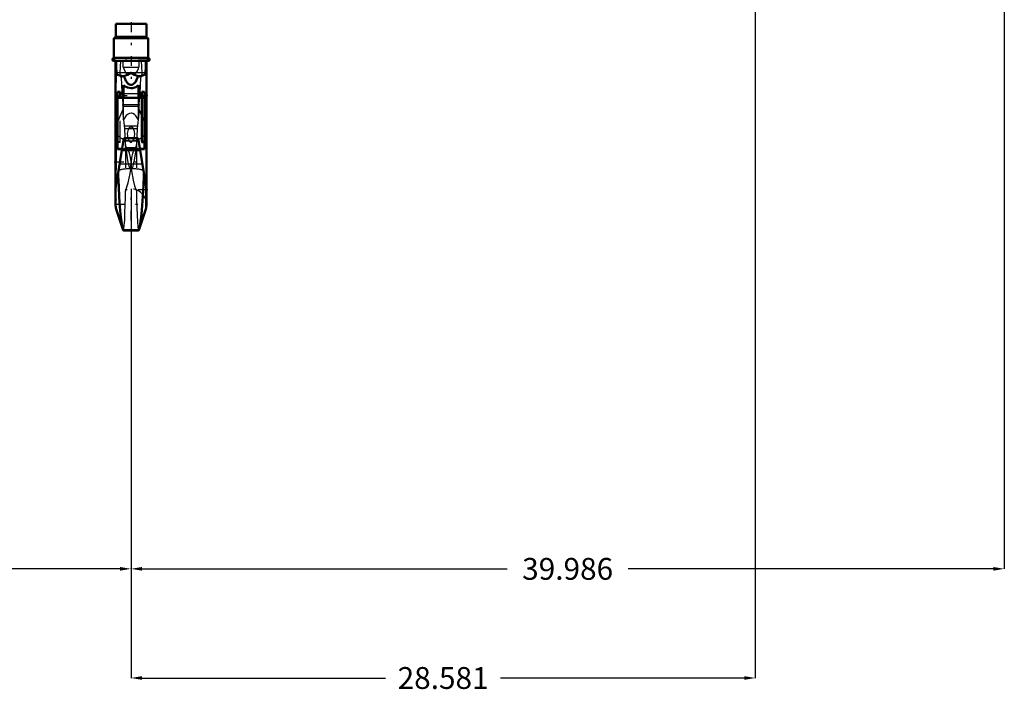
# Model space of a CAD drawing. Units: inches. Extents: x 15 to 194, y 17 to 183.
# Drawn here: x 52 to 97, y 17 to 47 of the extents above; entities that cross this region are included whole.
import ezdxf

# ---------------------------------------------------------------- set-up
doc = ezdxf.new("R2010")
doc.units = ezdxf.units.IN
doc.header["$MEASUREMENT"] = 0
doc.linetypes.add('Center', pattern=[1.5, 0.45, -0.5, 0.05, -0.5])
doc.linetypes.add('Dashed', pattern=[2, 1, -1])
for name, color, linetype, lineweight in [('AM_0', 7, 'Continuous', 50), ('AM_4', 3, 'Continuous', 25), ('AM_5', 3, 'Continuous', 25), ('AM_7', 7, 'Center', 25), ('AM_9', 6, 'Dashed', 25)]:
    doc.layers.add(name, color=color, linetype=linetype, lineweight=lineweight)
doc.dimstyles.get("Standard").update_dxf_attribs({"dimtxt": 0.18, "dimasz": 0.18, "dimexe": 0.18, "dimexo": 0.0625, "dimgap": 0.09, "dimtad": 0, "dimtih": 1, "dimtoh": 1, "dimdec": 4, "dimzin": 0, "dimdsep": 46, "dimtxsty": 'Standard', "dimcen": 0.09, "dimadec": 0, "dimazin": 0, "dimtfac": 1, "dimtdec": 4, "dimtofl": 0, "dimtmove": 0, "dimatfit": 3, "dimfxl": 0, "dimtolj": 1, "dimtzin": 0, "dimarcsym": 0})

# ---------------------------------------------------------------- blocks, each defined once
blk = doc.blocks.new('1_SH4_R04_H_1_0_in_NKKMH_1_1_GN_Wire_Rope_Hoist_900')
at = {"layer": 'AM_0'}
for p, q in [((57.845, 47.179), (56.441, 47.179)), ((56.441, 47.179), (56.441, 46.599)), ((57.845, 46.599), (57.845, 47.179)), ((57.933, 46.521), (56.353, 46.521)), ((56.353, 46.521), (56.353, 45.62)), ((57.933, 45.62), (57.933, 46.521)), ((57.933, 45.62), (56.353, 45.62)), ((57.933, 45.489), (56.353, 45.489)), ((56.435, 45.489), (56.435, 38.916)), ((57.851, 38.916), (57.851, 45.489)), ((56.798, 43.792), (56.798, 44.375)), ((57.488, 43.792), (57.488, 44.375)), ((56.441, 43.803), (56.441, 43.97)), ((56.529, 43.97), (56.441, 43.97)), ((56.441, 43.803), (56.529, 43.803)), ((56.654, 44.07), (56.529, 44.07)), ((56.529, 41.443), (56.529, 44.07)), ((57.632, 43.792), (56.529, 43.792)), ((56.654, 43.792), (56.654, 44.07)), ((56.798, 43.97), (56.654, 43.97)), ((56.654, 43.803), (56.798, 43.803)), ((57.632, 43.97), (57.488, 43.97)), ((57.488, 43.803), (57.632, 43.803)), ((57.757, 44.064), (57.632, 44.064)), ((57.632, 41.787), (57.632, 44.064)), ((57.632, 43.794), (57.757, 43.794)), ((57.757, 41.443), (57.757, 44.064)), ((57.845, 43.97), (57.757, 43.97)), ((57.757, 43.803), (57.845, 43.803)), ((57.845, 43.803), (57.845, 43.97)), ((56.815, 41.942), (56.435, 39.625)), ((57.471, 41.942), (56.815, 41.942)), ((57.851, 39.624), (57.471, 41.942)), ((57.632, 41.787), (57.757, 41.787)), ((57.757, 41.787), (57.632, 41.787)), ((56.529, 41.459), (56.736, 41.459)), ((56.529, 41.443), (56.733, 41.443)), ((56.726, 41.401), (57.56, 41.401)), ((57.55, 41.459), (57.757, 41.459)), ((57.553, 41.443), (57.757, 41.443)), ((56.556, 40.364), (56.562, 40.232)), ((57.724, 40.232), (57.73, 40.364)), ((56.469, 38.699), (56.78, 37.736)), ((57.506, 37.736), (57.817, 38.699)), ((56.78, 37.736), (57.506, 37.736)), ((56.78, 37.736), (56.793, 37.715)), ((56.793, 37.715), (57.493, 37.715)), ((57.493, 37.715), (57.506, 37.736))]:
    blk.add_line(p, q, dxfattribs=at)
for points in [[(56.457, 45.489), (56.463, 45.211), (56.484, 44.933)], [(57.803, 44.933), (57.823, 45.208), (57.829, 45.489)], [(56.484, 44.933), (56.487, 44.915), (56.496, 44.893), (56.528, 44.855), (56.625, 44.811), (56.822, 44.779)], [(57.143, 44.933), (57.142, 44.933), (56.984, 44.851), (56.822, 44.779)], [(56.822, 44.779), (56.853, 44.689), (56.91, 44.567), (57.017, 44.434), (57.074, 44.399), (57.14, 44.385), (57.199, 44.394), (57.263, 44.429), (57.343, 44.515), (57.447, 44.728), (57.464, 44.779)], [(57.464, 44.779), (57.302, 44.851), (57.144, 44.933), (57.143, 44.933)], [(57.464, 44.779), (57.644, 44.806), (57.749, 44.849), (57.773, 44.87), (57.793, 44.9), (57.8, 44.918), (57.803, 44.933)], [(57.488, 44.375), (57.363, 44.287), (57.213, 44.244), (57.143, 44.239), (56.987, 44.262), (56.848, 44.332), (56.798, 44.375)], [(56.562, 40.232), (56.579, 39.734), (56.604, 39.261), (56.634, 38.82), (56.668, 38.444), (56.705, 38.124), (56.742, 37.894), (56.78, 37.736)], [(57.506, 37.736), (57.545, 37.896), (57.584, 38.145), (57.62, 38.462), (57.655, 38.855), (57.684, 39.291), (57.709, 39.783), (57.724, 40.232)]]:
    blk.add_lwpolyline(points, dxfattribs=at)
for centre, radius, start, end in [((56.362, 46.599), 0.0787, 270, 0), ((57.924, 46.599), 0.0787, 180, 270), ((56.353, 45.555), 0.0658, 90, 270), ((57.933, 45.555), 0.0658, 270, 90), ((57.143, 38.916), 0.708, 180, 197.8755), ((57.143, 38.916), 0.708, 342.1245, 0)]:
    blk.add_arc(centre, radius, start, end, dxfattribs=at)
at = {"layer": 'AM_4'}
for p, q in [((57.845, 46.599), (56.441, 46.599)), ((57.803, 44.933), (56.484, 44.933)), ((56.654, 43.87), (56.529, 43.87)), ((56.798, 43.986), (57.488, 43.986)), ((56.798, 43.798), (57.488, 43.798)), ((57.632, 43.87), (57.757, 43.87)), ((56.622, 40.766), (57.664, 40.766)), ((56.538, 40.251), (56.562, 40.232)), ((57.724, 40.232), (57.748, 40.251)), ((56.469, 38.699), (56.469, 39.832)), ((57.817, 38.699), (57.817, 39.832))]:
    blk.add_line(p, q, dxfattribs=at)
for start_param, end_param in [(6.283185, 6.80299), (2.621788, 3.141593)]:
    blk.add_ellipse((57.143, 42.363), major_axis=(-0.708, 0), ratio=0.766044, start_param=start_param, end_param=end_param, dxfattribs=at)
at = {"layer": 'AM_7'}
for p, q in [((57.143, 47.257), (57.143, 44.668)), ((56.284, 45.555), (56.422, 45.555)), ((56.353, 45.486), (56.353, 45.624)), ((57.864, 45.555), (58.002, 45.555)), ((57.933, 45.486), (57.933, 45.624)), ((57.921, 45.518), (56.365, 45.518)), ((57.915, 43.887), (56.371, 43.887)), ((56.365, 40.868), (57.921, 40.868)), ((57.921, 39.572), (56.365, 39.572)), ((57.143, 38.173), (57.143, 39.659)), ((56.4, 38.916), (57.886, 38.916))]:
    blk.add_line(p, q, dxfattribs=at)
at = {"layer": 'AM_9'}
for p, q in [((56.469, 45.489), (56.469, 39.825)), ((56.652, 44.933), (56.674, 45.489)), ((56.788, 45.201), (56.788, 45.489)), ((56.788, 45.201), (57.499, 45.201)), ((57.499, 45.489), (57.499, 45.201)), ((57.612, 45.489), (57.634, 44.933)), ((57.817, 45.489), (57.817, 39.832)), ((56.654, 43.787), (56.529, 43.787)), ((56.654, 43.773), (56.529, 43.773)), ((56.654, 41.745), (56.654, 43.792)), ((56.654, 43.777), (57.632, 43.777)), ((56.798, 42.784), (56.798, 43.792)), ((57.488, 42.784), (57.488, 43.792)), ((57.632, 43.788), (57.757, 43.788)), ((57.632, 43.773), (57.757, 43.773)), ((56.78, 43.418), (56.775, 43.481)), ((56.775, 43.481), (57.511, 43.481)), ((56.784, 43.056), (56.78, 43.418)), ((56.78, 43.418), (57.506, 43.418)), ((57.506, 43.418), (57.502, 43.056)), ((57.511, 43.481), (57.506, 43.418)), ((56.469, 42.529), (56.781, 43.269)), ((56.854, 42.384), (56.784, 43.056)), ((57.502, 43.056), (57.432, 42.384)), ((57.505, 43.269), (57.817, 42.529)), ((56.84, 42.514), (57.447, 42.514)), ((56.854, 42.384), (57.432, 42.384)), ((56.654, 41.772), (56.529, 41.772)), ((56.654, 41.745), (56.529, 41.745)), ((56.915, 41.524), (56.814, 41.459)), ((56.915, 41.524), (56.882, 41.82)), ((56.882, 41.82), (57.404, 41.82)), ((56.892, 41.593), (56.885, 41.802)), ((56.892, 41.593), (56.892, 39.525)), ((56.915, 41.524), (57.371, 41.524)), ((57.061, 41.824), (57.143, 41.747)), ((57.143, 41.747), (57.225, 41.824)), ((57.404, 41.82), (57.371, 41.524)), ((57.472, 41.459), (57.371, 41.524)), ((57.401, 41.804), (57.394, 41.593)), ((57.394, 41.593), (57.394, 39.525)), ((57.632, 41.745), (57.632, 41.787)), ((57.632, 41.772), (57.757, 41.772)), ((57.632, 41.745), (57.757, 41.745)), ((57.757, 41.745), (57.757, 41.772)), ((56.733, 41.443), (57.553, 41.443)), ((56.736, 41.459), (56.814, 41.459)), ((56.814, 41.459), (56.924, 41.448)), ((57.362, 41.448), (56.924, 41.448)), ((57.362, 41.448), (57.472, 41.459)), ((57.472, 41.459), (57.55, 41.459)), ((57.143, 40.868), (57.158, 40.534)), ((57.143, 40.514), (57.115, 40.545)), ((57.171, 40.545), (57.143, 40.514))]:
    blk.add_line(p, q, dxfattribs=at)
for points in [[(56.788, 45.201), (56.824, 45.088), (56.877, 44.98), (56.893, 44.956), (56.91, 44.933)], [(57.376, 44.933), (57.438, 45.032), (57.483, 45.145), (57.499, 45.201)], [(56.7, 44.73), (56.693, 44.738), (56.667, 44.793), (56.656, 44.84), (56.651, 44.885), (56.652, 44.933)], [(56.91, 44.933), (56.927, 44.905), (56.933, 44.883), (56.93, 44.86), (56.918, 44.838), (56.885, 44.806), (56.767, 44.749), (56.7, 44.73)], [(56.7, 44.73), (56.71, 44.403), (56.727, 44.058), (56.749, 43.744), (56.775, 43.481)], [(57.586, 44.73), (57.441, 44.782), (57.376, 44.828), (57.36, 44.85), (57.353, 44.871), (57.355, 44.892), (57.366, 44.918), (57.376, 44.933)], [(57.511, 43.481), (57.535, 43.717), (57.556, 44.003), (57.574, 44.343), (57.586, 44.727), (57.586, 44.73)], [(57.634, 44.933), (57.635, 44.883), (57.63, 44.839), (57.617, 44.785), (57.588, 44.732), (57.586, 44.73)], [(57.488, 42.784), (57.37, 42.974), (57.306, 43.03), (57.222, 43.072), (57.159, 43.084), (57.143, 43.084), (57.073, 43.075), (57.012, 43.05), (56.926, 42.984), (56.814, 42.821), (56.798, 42.784)], [(56.885, 41.802), (56.877, 42), (56.854, 42.384)], [(57.294, 41.941), (57.322, 42.128), (57.309, 42.251), (57.264, 42.369), (57.238, 42.405), (57.202, 42.436), (57.177, 42.449), (57.152, 42.454), (57.143, 42.455), (57.119, 42.452), (57.091, 42.441), (57.056, 42.413), (57.009, 42.343), (56.965, 42.16), (56.991, 41.942)], [(57.432, 42.384), (57.41, 42.013), (57.401, 41.804)], [(56.991, 41.942), (56.992, 41.94), (57.042, 41.844), (57.061, 41.824)], [(57.225, 41.824), (57.286, 41.918), (57.294, 41.941)], [(56.882, 41.82), (56.839, 41.877), (56.808, 41.899)], [(57.143, 40.868), (57.125, 41.064), (57.071, 41.261), (56.993, 41.432), (56.892, 41.593)], [(57.394, 41.593), (57.29, 41.426), (57.208, 41.241), (57.16, 41.061), (57.143, 40.868)], [(57.478, 41.899), (57.443, 41.874), (57.404, 41.82)], [(57.115, 40.545), (57.093, 40.578), (57.077, 40.615), (57.033, 40.764), (57.002, 40.916), (56.932, 41.381), (56.924, 41.448)], [(57.362, 41.448), (57.345, 41.314), (57.305, 41.033), (57.248, 40.744), (57.23, 40.677), (57.207, 40.609), (57.192, 40.576), (57.171, 40.545)], [(57.128, 40.532), (57.133, 40.592), (57.143, 40.868)], [(56.892, 39.525), (57.018, 39.905), (57.104, 40.323), (57.128, 40.532)], [(57.158, 40.534), (57.167, 40.443), (57.24, 40.019), (57.308, 39.767), (57.394, 39.525)], [(56.799, 37.72), (56.818, 37.794), (56.836, 37.952), (56.853, 38.199), (56.867, 38.513), (56.879, 38.905), (56.886, 39.202), (56.892, 39.525)], [(57.394, 39.525), (57.401, 39.136), (57.41, 38.774), (57.423, 38.413), (57.439, 38.112), (57.455, 37.897), (57.474, 37.761), (57.49, 37.717)]]:
    blk.add_lwpolyline(points, dxfattribs=at)
blk.add_arc((57.143, 38.916), 0.708, 0, 180, dxfattribs=at)
for centre, major_axis, ratio, start_param, end_param in [((57.143, 42.363), (-0.708, 0), 0.766044, 3.141593, 3.45358), ((57.143, 42.363), (-0.708, 0), 0.766044, 0.519804, 1.454864), ((57.143, 42.363), (-0.708, 0), 0.766044, 1.686729, 2.621788), ((57.143, 40.362), (0.708, 0), 0.258819, 1.610651, 2.504738), ((57.143, 40.362), (0.708, 0), 0.258819, 0.636855, 1.530941)]:
    blk.add_ellipse(centre, major_axis=major_axis, ratio=ratio, start_param=start_param, end_param=end_param, dxfattribs=at)
blk = doc.blocks.new('*D106')
at = {"layer": 'AM_5', "color": 0, "lineweight": -2}
for p, q in [((32.906, 77.629), (32.906, 22.215)), ((57.143, 39.624), (57.143, 22.215)), ((33.406, 22.215), (42.248, 22.215)), ((56.643, 22.215), (47.801, 22.215))]:
    blk.add_line(p, q, dxfattribs=at)
at = {"layer": 'AM_5', "color": 0}
for points in [[(33.406, 22.299), (33.406, 22.132), (32.906, 22.215)], [(56.643, 22.132), (56.643, 22.299), (57.143, 22.215)]]:
    blk.add_solid(points, dxfattribs=at)
at = {"layer": 'Defpoints', "color": 0}
for p in [(32.906, 77.629), (57.143, 39.624), (32.906, 22.715)]:
    blk.add_point(p, dxfattribs=at)
at = {"layer": 'AM_5', "color": 0, "insert": (45.024, 22.215), "char_height": 1, "attachment_point": 5}
blk.add_mtext('\\A1;24.237', dxfattribs=at)
blk = doc.blocks.new('*D107')
at = {"layer": 'AM_5', "color": 0, "lineweight": -2}
for p, q in [((85.724, 77.884), (85.724, 17.215)), ((57.143, 39.624), (57.143, 17.215)), ((57.643, 17.215), (68.8, 17.215)), ((85.224, 17.215), (74.067, 17.215))]:
    blk.add_line(p, q, dxfattribs=at)
at = {"layer": 'AM_5', "color": 0}
for points in [[(57.643, 17.299), (57.643, 17.132), (57.143, 17.215)], [(85.224, 17.132), (85.224, 17.299), (85.724, 17.215)]]:
    blk.add_solid(points, dxfattribs=at)
at = {"layer": 'Defpoints', "color": 0}
for p in [(85.724, 77.884), (57.143, 39.624), (85.724, 17.715)]:
    blk.add_point(p, dxfattribs=at)
at = {"layer": 'AM_5', "color": 0, "insert": (71.434, 17.215), "char_height": 1, "attachment_point": 5}
blk.add_mtext('\\A1;28.581', dxfattribs=at)
blk = doc.blocks.new('*D108')
at = {"layer": 'AM_5', "color": 0, "lineweight": -2}
for p, q in [((97.13, 68.495), (97.13, 22.215)), ((57.143, 39.624), (57.143, 22.215)), ((57.643, 22.215), (74.36, 22.215)), ((96.63, 22.215), (79.912, 22.215))]:
    blk.add_line(p, q, dxfattribs=at)
at = {"layer": 'AM_5', "color": 0}
for points in [[(57.643, 22.299), (57.643, 22.132), (57.143, 22.215)], [(96.63, 22.132), (96.63, 22.299), (97.13, 22.215)]]:
    blk.add_solid(points, dxfattribs=at)
at = {"layer": 'Defpoints', "color": 0}
for p in [(97.13, 68.495), (57.143, 39.624), (57.143, 22.715)]:
    blk.add_point(p, dxfattribs=at)
at = {"layer": 'AM_5', "color": 0, "insert": (77.136, 22.215), "char_height": 1, "attachment_point": 5}
blk.add_mtext('\\A1;39.986', dxfattribs=at)

msp = doc.modelspace()

# ---------------------------------------------------------------- block references
msp.add_blockref('1_SH4_R04_H_1_0_in_NKKMH_1_1_GN_Wire_Rope_Hoist_900', (0, 0))

# ---------------------------------------------------------------- dimensions: what is measured, and where the dimension line sits
at = {"layer": 'AM_5'}
for base, p1, p2, text, picture, middle in [((32.90567, 22.21533), (57.14306, 39.62368), (32.90567, 77.62858), '24.237', '*D106', (45.02436, 22.21533)), ((85.72434, 17.21533), (57.14306, 39.62368), (85.72434, 77.884), '28.581', '*D107', (71.4337, 17.21533)), ((57.14306, 22.21533), (97.12951, 68.49472), (57.14306, 39.62368), '39.986', '*D108', (77.13628, 22.21533))]:
    dim = msp.add_linear_dim(base=base, p1=p1, p2=p2, text=text, dimstyle='Standard', override={"dimtxt": 1, "dimasz": 0.5, "dimexe": 0, "dimexo": 0, "dimgap": 0.3}, dxfattribs=at)
    dim.commit()
    dim.dimension.update_dxf_attribs({"geometry": picture, "text_midpoint": middle, "dimtype": 160})

doc.saveas('drawing.dxf')
